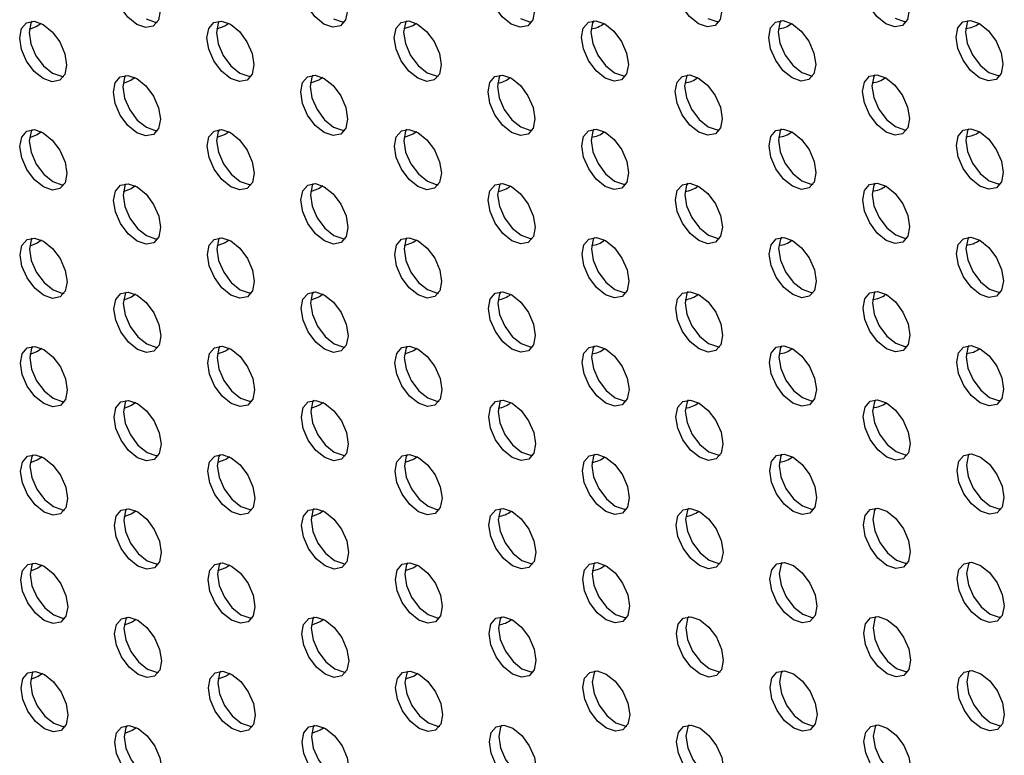
# Model space of a CAD drawing. Units: inches. Extents: x 30.9 to 80.3, y 17.2 to 105.8.
# Drawn here: x 64.4 to 65.8, y 85.3 to 86.4 of the extents above; entities that cross this region are included whole.
import ezdxf

# ---------------------------------------------------------------- set-up
doc = ezdxf.new("R2010")
doc.units = ezdxf.units.IN
doc.header["$MEASUREMENT"] = 0

msp = doc.modelspace()

# ---------------------------------------------------------------- linework, layer by layer
at = {"color": 7, "linetype": 'Continuous', "lineweight": 25, "flags": 128}
for points in [[(64.5468, 86.3767), (64.5335, 86.3874), (64.5222, 86.4026), (64.5146, 86.42), (64.5119, 86.4369), (64.5146, 86.4507), (64.5221, 86.4594), (64.5333, 86.4616), (64.5467, 86.457), (64.56, 86.4463), (64.5713, 86.4311), (64.5788, 86.4137), (64.5815, 86.3968), (64.5789, 86.3829), (64.5714, 86.3742), (64.5601, 86.3721), (64.5468, 86.3767)], [(64.8247, 86.3769), (64.8114, 86.3876), (64.8001, 86.4029), (64.7926, 86.4202), (64.7899, 86.4371), (64.7925, 86.451), (64.8, 86.4597), (64.8113, 86.4619), (64.8246, 86.4573), (64.8379, 86.4465), (64.8492, 86.4313), (64.8568, 86.4139), (64.8594, 86.397), (64.8568, 86.3832), (64.8493, 86.3745), (64.838, 86.3723), (64.8247, 86.3769)], [(65.1026, 86.3772), (65.0893, 86.3879), (65.078, 86.4031), (65.0704, 86.4205), (65.0678, 86.4374), (65.0704, 86.4512), (65.0779, 86.4599), (65.0892, 86.4621), (65.1025, 86.4575), (65.1158, 86.4468), (65.1271, 86.4316), (65.1346, 86.4142), (65.1373, 86.3973), (65.1347, 86.3834), (65.1272, 86.3747), (65.1159, 86.3725), (65.1026, 86.3772)], [(65.3805, 86.3774), (65.3672, 86.3881), (65.3559, 86.4034), (65.3484, 86.4207), (65.3457, 86.4376), (65.3483, 86.4515), (65.3558, 86.4602), (65.3671, 86.4624), (65.3804, 86.4578), (65.3937, 86.447), (65.405, 86.4318), (65.4126, 86.4144), (65.4153, 86.3975), (65.4126, 86.3837), (65.4051, 86.375), (65.3939, 86.3728), (65.3805, 86.3774)], [(65.6585, 86.3776), (65.6451, 86.3884), (65.6338, 86.4036), (65.6263, 86.421), (65.6236, 86.4379), (65.6262, 86.4517), (65.6337, 86.4604), (65.645, 86.4626), (65.6583, 86.458), (65.6716, 86.4473), (65.6829, 86.432), (65.6905, 86.4147), (65.6932, 86.3978), (65.6906, 86.3839), (65.683, 86.3752), (65.6718, 86.373), (65.6585, 86.3776)], [(64.3913, 86.3812), (64.3897, 86.3783), (64.3871, 86.3645), (64.3898, 86.3476), (64.3973, 86.3302), (64.4086, 86.315), (64.4219, 86.3042)], [(64.5607, 86.3847), (64.574, 86.3801), (64.5773, 86.38)], [(64.6859, 86.2964), (64.6726, 86.3072), (64.6613, 86.3224), (64.6538, 86.3398), (64.6511, 86.3567), (64.6537, 86.3705), (64.6612, 86.3792), (64.6725, 86.3814), (64.6858, 86.3768), (64.6991, 86.3661), (64.7104, 86.3508), (64.718, 86.3335), (64.7206, 86.3166), (64.718, 86.3027), (64.7105, 86.294), (64.6992, 86.2918), (64.6859, 86.2964)], [(64.6692, 86.3815), (64.6676, 86.3786), (64.665, 86.3647), (64.6677, 86.3478), (64.6752, 86.3304), (64.6865, 86.3152), (64.6999, 86.3045)], [(64.8387, 86.385), (64.8519, 86.3803), (64.8552, 86.3803)], [(64.9638, 86.2967), (64.9505, 86.3074), (64.9392, 86.3226), (64.9317, 86.34), (64.929, 86.3569), (64.9316, 86.3708), (64.9391, 86.3794), (64.9504, 86.3817), (64.9637, 86.377), (64.977, 86.3663), (64.9883, 86.3511), (64.9959, 86.3337), (64.9985, 86.3168), (64.9959, 86.303), (64.9884, 86.2943), (64.9772, 86.2921), (64.9638, 86.2967)], [(64.9471, 86.3817), (64.9455, 86.3788), (64.9429, 86.365), (64.9456, 86.3481), (64.9532, 86.3307), (64.9645, 86.3155), (64.9778, 86.3047)], [(65.1165, 86.3852), (65.1299, 86.3806), (65.1331, 86.3805)], [(65.2418, 86.2969), (65.2285, 86.3077), (65.2171, 86.3229), (65.2096, 86.3403), (65.2069, 86.3572), (65.2095, 86.371), (65.217, 86.3797), (65.2283, 86.3819), (65.2416, 86.3773), (65.2549, 86.3665), (65.2662, 86.3513), (65.2738, 86.334), (65.2765, 86.317), (65.2738, 86.3032), (65.2663, 86.2945), (65.2551, 86.2923), (65.2418, 86.2969)], [(65.225, 86.382), (65.2234, 86.3791), (65.2208, 86.3652), (65.2235, 86.3483), (65.2311, 86.3309), (65.2424, 86.3157), (65.2557, 86.305)], [(65.3945, 86.3855), (65.4078, 86.3808), (65.411, 86.3808)], [(65.5197, 86.2972), (65.5063, 86.3079), (65.4951, 86.3231), (65.4875, 86.3405), (65.4848, 86.3574), (65.4874, 86.3713), (65.4949, 86.3799), (65.5062, 86.3822), (65.5195, 86.3775), (65.5328, 86.3668), (65.5441, 86.3516), (65.5517, 86.3342), (65.5544, 86.3173), (65.5518, 86.3034), (65.5442, 86.2948), (65.533, 86.2925), (65.5197, 86.2972)], [(65.5029, 86.3822), (65.5013, 86.3793), (65.4987, 86.3655), (65.5014, 86.3486), (65.509, 86.3312), (65.5203, 86.316), (65.5336, 86.3052)], [(65.6724, 86.3857), (65.6857, 86.3811), (65.689, 86.381)], [(65.7976, 86.2974), (65.7843, 86.3082), (65.773, 86.3234), (65.7654, 86.3407), (65.7627, 86.3577), (65.7653, 86.3715), (65.7729, 86.3802), (65.7841, 86.3824), (65.7974, 86.3778), (65.8107, 86.367), (65.8221, 86.3518), (65.8296, 86.3344), (65.8323, 86.3175), (65.8297, 86.3037), (65.8222, 86.295), (65.8109, 86.2928), (65.7976, 86.2974)], [(65.7808, 86.3825), (65.7793, 86.3795), (65.7766, 86.3657), (65.7793, 86.3488), (65.7869, 86.3314), (65.7982, 86.3162), (65.8115, 86.3055)], [(64.408, 86.2962), (64.3947, 86.3069), (64.3834, 86.3221), (64.3758, 86.3395), (64.3732, 86.3564), (64.3758, 86.3703), (64.3833, 86.379), (64.3945, 86.3812), (64.4079, 86.3765), (64.4212, 86.3658), (64.4325, 86.3506), (64.44, 86.3332), (64.4427, 86.3163), (64.4401, 86.3025), (64.4326, 86.2938), (64.4213, 86.2916), (64.408, 86.2962)], [(64.405, 86.378), (64.3987, 86.3737), (64.3874, 86.3693)], [(64.6835, 86.3781), (64.6776, 86.374), (64.6653, 86.3695)], [(64.9619, 86.3781), (64.9564, 86.3744), (64.9432, 86.3698)], [(64.4219, 86.3042), (64.4353, 86.2996), (64.4385, 86.2995)], [(64.5472, 86.216), (64.5338, 86.2267), (64.5225, 86.2419), (64.515, 86.2593), (64.5123, 86.2762), (64.5149, 86.29), (64.5224, 86.2987), (64.5337, 86.3009), (64.547, 86.2963), (64.5603, 86.2856), (64.5716, 86.2704), (64.5792, 86.253), (64.5819, 86.2361), (64.5792, 86.2222), (64.5717, 86.2135), (64.5604, 86.2113), (64.5472, 86.216)], [(64.5304, 86.301), (64.5288, 86.2981), (64.5262, 86.2842), (64.5289, 86.2673), (64.5364, 86.25), (64.5477, 86.2347), (64.5611, 86.224)], [(64.5445, 86.2977), (64.5383, 86.2935), (64.5265, 86.2891)], [(64.6999, 86.3045), (64.7132, 86.2999), (64.7164, 86.2998)], [(64.8251, 86.2162), (64.8117, 86.2269), (64.8004, 86.2422), (64.7929, 86.2595), (64.7902, 86.2764), (64.7928, 86.2903), (64.8003, 86.299), (64.8116, 86.3012), (64.8249, 86.2966), (64.8382, 86.2858), (64.8495, 86.2706), (64.8571, 86.2532), (64.8597, 86.2363), (64.8572, 86.2225), (64.8496, 86.2138), (64.8384, 86.2116), (64.8251, 86.2162)], [(64.8083, 86.3013), (64.8067, 86.2983), (64.8041, 86.2845), (64.8068, 86.2676), (64.8144, 86.2502), (64.8257, 86.235), (64.839, 86.2242)], [(64.8228, 86.2977), (64.8172, 86.2939), (64.8044, 86.2893)], [(64.9778, 86.3047), (64.9911, 86.3001), (64.9944, 86.3)], [(65.103, 86.2165), (65.0897, 86.2272), (65.0784, 86.2424), (65.0708, 86.2598), (65.0681, 86.2767), (65.0707, 86.2905), (65.0782, 86.2992), (65.0895, 86.3014), (65.1028, 86.2968), (65.1161, 86.2861), (65.1274, 86.2709), (65.135, 86.2535), (65.1377, 86.2366), (65.135, 86.2227), (65.1275, 86.214), (65.1163, 86.2118), (65.103, 86.2165)], [(65.0862, 86.3015), (65.0846, 86.2986), (65.082, 86.2847), (65.0847, 86.2678), (65.0923, 86.2504), (65.1036, 86.2352), (65.1169, 86.2245)], [(65.2557, 86.305), (65.269, 86.3004), (65.2722, 86.3003)], [(65.3809, 86.2167), (65.3676, 86.2274), (65.3563, 86.2427), (65.3487, 86.26), (65.346, 86.2769), (65.3486, 86.2908), (65.3561, 86.2995), (65.3674, 86.3017), (65.3807, 86.2971), (65.394, 86.2863), (65.4053, 86.2711), (65.4129, 86.2537), (65.4156, 86.2368), (65.413, 86.223), (65.4055, 86.2143), (65.3942, 86.2121), (65.3809, 86.2167)], [(65.3641, 86.3017), (65.3626, 86.2988), (65.3599, 86.285), (65.3626, 86.2681), (65.3702, 86.2507), (65.3815, 86.2355), (65.3948, 86.2247)], [(65.5336, 86.3052), (65.5469, 86.3006), (65.5502, 86.3005)], [(65.6588, 86.2169), (65.6455, 86.2277), (65.6342, 86.2429), (65.6266, 86.2603), (65.6239, 86.2772), (65.6266, 86.291), (65.6341, 86.2997), (65.6453, 86.3019), (65.6586, 86.2973), (65.6719, 86.2866), (65.6833, 86.2713), (65.6908, 86.254), (65.6935, 86.2371), (65.6909, 86.2232), (65.6834, 86.2145), (65.6721, 86.2123), (65.6588, 86.2169)], [(65.6421, 86.302), (65.6405, 86.2991), (65.6378, 86.2852), (65.6405, 86.2683), (65.6481, 86.2509), (65.6594, 86.2357), (65.6727, 86.225)], [(65.8115, 86.3055), (65.8248, 86.3009), (65.8281, 86.3008)], [(64.4084, 86.1355), (64.395, 86.1462), (64.3837, 86.1614), (64.3762, 86.1788), (64.3735, 86.1957), (64.3761, 86.2096), (64.3836, 86.2183), (64.3949, 86.2205), (64.4082, 86.2158), (64.4215, 86.2051), (64.4328, 86.1899), (64.4404, 86.1725), (64.4431, 86.1556), (64.4404, 86.1418), (64.4329, 86.1331), (64.4217, 86.1309), (64.4084, 86.1355)], [(64.3916, 86.2205), (64.39, 86.2176), (64.3874, 86.2038), (64.3901, 86.1869), (64.3977, 86.1695), (64.409, 86.1543), (64.4223, 86.1435)], [(64.5611, 86.224), (64.5744, 86.2194), (64.5776, 86.2193)], [(64.6863, 86.1357), (64.673, 86.1465), (64.6617, 86.1617), (64.6541, 86.1791), (64.6514, 86.196), (64.654, 86.2098), (64.6615, 86.2185), (64.6728, 86.2207), (64.6861, 86.2161), (64.6994, 86.2054), (64.7107, 86.1901), (64.7183, 86.1727), (64.721, 86.1559), (64.7184, 86.142), (64.7109, 86.1333), (64.6996, 86.1311), (64.6863, 86.1357)], [(64.6695, 86.2208), (64.6679, 86.2179), (64.6653, 86.204), (64.668, 86.1871), (64.6756, 86.1697), (64.6869, 86.1545), (64.7002, 86.1438)], [(64.839, 86.2242), (64.8523, 86.2196), (64.8556, 86.2195)], [(64.9642, 86.136), (64.9509, 86.1467), (64.9396, 86.1619), (64.932, 86.1793), (64.9293, 86.1962), (64.9319, 86.21), (64.9395, 86.2187), (64.9507, 86.2209), (64.964, 86.2163), (64.9773, 86.2056), (64.9886, 86.1904), (64.9962, 86.173), (64.9989, 86.1561), (64.9963, 86.1422), (64.9887, 86.1336), (64.9775, 86.1314), (64.9642, 86.136)], [(64.9474, 86.221), (64.9459, 86.2181), (64.9432, 86.2043), (64.9459, 86.1873), (64.9535, 86.17), (64.9648, 86.1548), (64.9781, 86.144)], [(65.1169, 86.2245), (65.1302, 86.2199), (65.1335, 86.2198)], [(65.2421, 86.1362), (65.2288, 86.1469), (65.2175, 86.1622), (65.2099, 86.1796), (65.2072, 86.1964), (65.2098, 86.2103), (65.2173, 86.219), (65.2286, 86.2212), (65.2419, 86.2166), (65.2552, 86.2058), (65.2665, 86.1906), (65.2741, 86.1732), (65.2768, 86.1563), (65.2742, 86.1425), (65.2667, 86.1338), (65.2554, 86.1316), (65.2421, 86.1362)], [(65.2253, 86.2213), (65.2238, 86.2184), (65.2212, 86.2045), (65.2238, 86.1876), (65.2314, 86.1702), (65.2427, 86.155), (65.256, 86.1443)], [(65.3948, 86.2247), (65.4081, 86.2201), (65.4114, 86.22)], [(65.52, 86.1365), (65.5067, 86.1472), (65.4954, 86.1624), (65.4878, 86.1798), (65.4851, 86.1967), (65.4878, 86.2105), (65.4953, 86.2192), (65.5065, 86.2214), (65.5198, 86.2168), (65.5332, 86.2061), (65.5445, 86.1909), (65.552, 86.1735), (65.5547, 86.1566), (65.5521, 86.1427), (65.5446, 86.134), (65.5333, 86.1318), (65.52, 86.1365)], [(65.5033, 86.2215), (65.5017, 86.2186), (65.4991, 86.2048), (65.5017, 86.1878), (65.5093, 86.1705), (65.5206, 86.1553), (65.5339, 86.1445)], [(65.6727, 86.225), (65.686, 86.2204), (65.6893, 86.2203)], [(65.7979, 86.1367), (65.7846, 86.1474), (65.7733, 86.1627), (65.7657, 86.18), (65.7631, 86.1969), (65.7657, 86.2108), (65.7732, 86.2195), (65.7844, 86.2217), (65.7978, 86.2171), (65.8111, 86.2063), (65.8224, 86.1911), (65.8299, 86.1737), (65.8326, 86.1568), (65.83, 86.143), (65.8225, 86.1343), (65.8112, 86.1321), (65.7979, 86.1367)], [(65.7812, 86.2218), (65.7796, 86.2188), (65.777, 86.205), (65.7797, 86.1881), (65.7872, 86.1707), (65.7985, 86.1555), (65.8118, 86.1448)], [(64.4054, 86.2173), (64.399, 86.2129), (64.3877, 86.2086)], [(64.6839, 86.2174), (64.6779, 86.2133), (64.6656, 86.2088)], [(64.9623, 86.2174), (64.9567, 86.2137), (64.9436, 86.2091)], [(64.4223, 86.1435), (64.4356, 86.1389), (64.4389, 86.1388)], [(64.5475, 86.0552), (64.5342, 86.066), (64.5229, 86.0812), (64.5153, 86.0986), (64.5126, 86.1155), (64.5152, 86.1293), (64.5227, 86.138), (64.534, 86.1402), (64.5473, 86.1356), (64.5606, 86.1249), (64.5719, 86.1096), (64.5795, 86.0923), (64.5822, 86.0754), (64.5796, 86.0615), (64.5721, 86.0528), (64.5608, 86.0506), (64.5475, 86.0552)], [(64.5307, 86.1403), (64.5292, 86.1374), (64.5265, 86.1235), (64.5292, 86.1066), (64.5368, 86.0892), (64.5481, 86.074), (64.5614, 86.0633)], [(64.5448, 86.137), (64.5386, 86.1328), (64.5268, 86.1283)], [(64.7002, 86.1438), (64.7135, 86.1392), (64.7168, 86.1391)], [(64.8254, 86.0555), (64.8121, 86.0662), (64.8008, 86.0814), (64.7932, 86.0988), (64.7905, 86.1157), (64.7932, 86.1296), (64.8007, 86.1383), (64.8119, 86.1405), (64.8252, 86.1358), (64.8385, 86.1251), (64.8498, 86.1099), (64.8574, 86.0925), (64.8601, 86.0756), (64.8575, 86.0618), (64.85, 86.0531), (64.8387, 86.0509), (64.8254, 86.0555)], [(64.8086, 86.1406), (64.8071, 86.1376), (64.8045, 86.1238), (64.8071, 86.1069), (64.8147, 86.0895), (64.826, 86.0743), (64.8393, 86.0635)], [(64.8232, 86.137), (64.8175, 86.1332), (64.8047, 86.1285)], [(64.9781, 86.144), (64.9914, 86.1394), (64.9947, 86.1393)], [(65.1033, 86.0557), (65.09, 86.0665), (65.0787, 86.0817), (65.0711, 86.0991), (65.0685, 86.116), (65.071, 86.1298), (65.0786, 86.1385), (65.0898, 86.1407), (65.1031, 86.1361), (65.1165, 86.1254), (65.1278, 86.1101), (65.1353, 86.0928), (65.138, 86.0759), (65.1354, 86.062), (65.1279, 86.0533), (65.1166, 86.0511), (65.1033, 86.0557)], [(65.0865, 86.1408), (65.085, 86.1379), (65.0824, 86.124), (65.085, 86.1071), (65.0926, 86.0897), (65.1039, 86.0745), (65.1172, 86.0638)], [(65.256, 86.1443), (65.2693, 86.1396), (65.2726, 86.1396)], [(65.3812, 86.056), (65.3679, 86.0667), (65.3566, 86.0819), (65.349, 86.0993), (65.3463, 86.1162), (65.349, 86.1301), (65.3565, 86.1388), (65.3678, 86.141), (65.381, 86.1363), (65.3944, 86.1256), (65.4057, 86.1104), (65.4132, 86.093), (65.4159, 86.0761), (65.4133, 86.0623), (65.4058, 86.0536), (65.3945, 86.0514), (65.3812, 86.056)], [(65.3645, 86.141), (65.3629, 86.1381), (65.3603, 86.1243), (65.3629, 86.1074), (65.3705, 86.09), (65.3818, 86.0748), (65.3951, 86.064)], [(65.5339, 86.1445), (65.5472, 86.1399), (65.5505, 86.1398)], [(65.6591, 86.0562), (65.6458, 86.067), (65.6345, 86.0822), (65.6269, 86.0996), (65.6243, 86.1165), (65.6269, 86.1303), (65.6344, 86.139), (65.6457, 86.1412), (65.659, 86.1366), (65.6723, 86.1259), (65.6836, 86.1106), (65.6912, 86.0933), (65.6938, 86.0763), (65.6912, 86.0625), (65.6837, 86.0538), (65.6724, 86.0516), (65.6591, 86.0562)], [(65.6424, 86.1413), (65.6408, 86.1384), (65.6382, 86.1245), (65.6409, 86.1076), (65.6484, 86.0902), (65.6597, 86.075), (65.6731, 86.0643)], [(65.8118, 86.1448), (65.8251, 86.1401), (65.8284, 86.1401)], [(64.4087, 85.9748), (64.3954, 85.9855), (64.3841, 86.0007), (64.3765, 86.0181), (64.3738, 86.035), (64.3764, 86.0489), (64.384, 86.0575), (64.3952, 86.0597), (64.4085, 86.0551), (64.4219, 86.0444), (64.4331, 86.0292), (64.4407, 86.0118), (64.4434, 85.9949), (64.4408, 85.981), (64.4333, 85.9724), (64.422, 85.9701), (64.4087, 85.9748)], [(64.3919, 86.0598), (64.3904, 86.0569), (64.3877, 86.0431), (64.3904, 86.0262), (64.398, 86.0088), (64.4093, 85.9936), (64.4226, 85.9828)], [(64.5614, 86.0633), (64.5747, 86.0587), (64.578, 86.0586)], [(64.6866, 85.975), (64.6733, 85.9858), (64.662, 86.001), (64.6544, 86.0183), (64.6517, 86.0353), (64.6544, 86.0491), (64.6619, 86.0578), (64.6731, 86.06), (64.6864, 86.0554), (64.6997, 86.0446), (64.7111, 86.0294), (64.7186, 86.012), (64.7213, 85.9951), (64.7187, 85.9813), (64.7112, 85.9726), (64.6999, 85.9704), (64.6866, 85.975)], [(64.6699, 86.0601), (64.6683, 86.0571), (64.6657, 86.0433), (64.6683, 86.0264), (64.6759, 86.009), (64.6872, 85.9938), (64.7005, 85.9831)], [(64.8393, 86.0635), (64.8526, 86.0589), (64.8559, 86.0588)], [(64.9645, 85.9753), (64.9512, 85.986), (64.9399, 86.0012), (64.9323, 86.0186), (64.9297, 86.0355), (64.9323, 86.0493), (64.9398, 86.058), (64.951, 86.0602), (64.9643, 86.0556), (64.9777, 86.0449), (64.989, 86.0297), (64.9965, 86.0123), (64.9992, 85.9954), (64.9966, 85.9815), (64.9891, 85.9729), (64.9778, 85.9706), (64.9645, 85.9753)], [(64.9478, 86.0603), (64.9462, 86.0574), (64.9436, 86.0435), (64.9463, 86.0266), (64.9538, 86.0093), (64.9651, 85.994), (64.9784, 85.9833)], [(65.1172, 86.0638), (65.1305, 86.0592), (65.1338, 86.0591)], [(65.2424, 85.9755), (65.2291, 85.9862), (65.2178, 86.0015), (65.2102, 86.0188), (65.2076, 86.0357), (65.2102, 86.0496), (65.2177, 86.0583), (65.229, 86.0605), (65.2423, 86.0559), (65.2556, 86.0451), (65.2669, 86.0299), (65.2744, 86.0125), (65.2771, 85.9956), (65.2745, 85.9818), (65.267, 85.9731), (65.2557, 85.9709), (65.2424, 85.9755)], [(65.2257, 86.0606), (65.2241, 86.0576), (65.2215, 86.0438), (65.2242, 86.0269), (65.2317, 86.0095), (65.243, 85.9943), (65.2563, 85.9836)], [(65.3951, 86.064), (65.4084, 86.0594), (65.4117, 86.0593)], [(65.5203, 85.9758), (65.507, 85.9865), (65.4957, 86.0017), (65.4882, 86.0191), (65.4855, 86.036), (65.4881, 86.0498), (65.4956, 86.0585), (65.5069, 86.0607), (65.5202, 86.0561), (65.5335, 86.0454), (65.5448, 86.0302), (65.5524, 86.0128), (65.555, 85.9959), (65.5524, 85.982), (65.5449, 85.9733), (65.5337, 85.9711), (65.5203, 85.9758)], [(65.5036, 86.0608), (65.502, 86.0579), (65.4994, 86.044), (65.5021, 86.0271), (65.5096, 86.0098), (65.5209, 85.9945), (65.5343, 85.9838)], [(65.6731, 86.0643), (65.6863, 86.0597), (65.6896, 86.0596)], [(65.7983, 85.976), (65.7849, 85.9867), (65.7736, 86.002), (65.7661, 86.0193), (65.7634, 86.0362), (65.766, 86.0501), (65.7735, 86.0588), (65.7848, 86.061), (65.7981, 86.0564), (65.8114, 86.0456), (65.8227, 86.0304), (65.8303, 86.013), (65.8329, 85.9961), (65.8303, 85.9823), (65.8228, 85.9736), (65.8115, 85.9714), (65.7983, 85.976)], [(65.7815, 86.061), (65.7799, 86.0581), (65.7773, 86.0443), (65.78, 86.0274), (65.7876, 86.01), (65.7989, 85.9948), (65.8122, 85.984)], [(64.4057, 86.0566), (64.3993, 86.0522), (64.3881, 86.0479)], [(64.6842, 86.0567), (64.6783, 86.0526), (64.6659, 86.0481)], [(64.9626, 86.0567), (64.9571, 86.053), (64.9439, 86.0484)], [(64.4226, 85.9828), (64.4359, 85.9782), (64.4392, 85.9781)], [(64.5478, 85.8945), (64.5345, 85.9053), (64.5232, 85.9205), (64.5156, 85.9379), (64.5129, 85.9548), (64.5156, 85.9686), (64.5231, 85.9773), (64.5343, 85.9795), (64.5477, 85.9749), (64.561, 85.9642), (64.5723, 85.9489), (64.5798, 85.9316), (64.5825, 85.9147), (64.5799, 85.9008), (64.5724, 85.8921), (64.5611, 85.8899), (64.5478, 85.8945)], [(64.5311, 85.9796), (64.5295, 85.9767), (64.5269, 85.9628), (64.5296, 85.9459), (64.5371, 85.9285), (64.5484, 85.9133), (64.5617, 85.9026)], [(64.5451, 85.9763), (64.539, 85.9721), (64.5272, 85.9676)], [(64.7005, 85.9831), (64.7138, 85.9785), (64.7171, 85.9784)], [(64.8257, 85.8948), (64.8124, 85.9055), (64.8011, 85.9207), (64.7936, 85.9381), (64.7909, 85.955), (64.7935, 85.9689), (64.801, 85.9776), (64.8123, 85.9798), (64.8256, 85.9751), (64.8389, 85.9644), (64.8502, 85.9492), (64.8578, 85.9318), (64.8604, 85.9149), (64.8578, 85.9011), (64.8503, 85.8924), (64.839, 85.8902), (64.8257, 85.8948)], [(64.809, 85.9798), (64.8074, 85.9769), (64.8048, 85.9631), (64.8075, 85.9462), (64.815, 85.9288), (64.8263, 85.9136), (64.8397, 85.9028)], [(64.8235, 85.9763), (64.8179, 85.9725), (64.805, 85.9678)], [(64.9784, 85.9833), (64.9917, 85.9787), (64.995, 85.9786)], [(65.1036, 85.895), (65.0903, 85.9058), (65.079, 85.921), (65.0714, 85.9384), (65.0688, 85.9553), (65.0714, 85.9691), (65.0789, 85.9778), (65.0902, 85.98), (65.1035, 85.9754), (65.1168, 85.9647), (65.1281, 85.9494), (65.1356, 85.9321), (65.1383, 85.9152), (65.1357, 85.9013), (65.1282, 85.8926), (65.1169, 85.8904), (65.1036, 85.895)], [(65.0869, 85.9801), (65.0853, 85.9772), (65.0827, 85.9633), (65.0854, 85.9464), (65.093, 85.929), (65.1042, 85.9138), (65.1175, 85.9031)], [(65.2563, 85.9836), (65.2697, 85.9789), (65.2729, 85.9789)], [(65.3815, 85.8953), (65.3682, 85.906), (65.3569, 85.9212), (65.3494, 85.9386), (65.3467, 85.9555), (65.3493, 85.9694), (65.3568, 85.9781), (65.3681, 85.9802), (65.3814, 85.9756), (65.3947, 85.9649), (65.406, 85.9497), (65.4136, 85.9323), (65.4163, 85.9154), (65.4136, 85.9015), (65.4061, 85.8929), (65.3949, 85.8907), (65.3815, 85.8953)], [(65.3648, 85.9803), (65.3632, 85.9774), (65.3606, 85.9636), (65.3633, 85.9467), (65.3708, 85.9293), (65.3822, 85.9141), (65.3955, 85.9033)], [(65.5343, 85.9838), (65.5476, 85.9792), (65.5508, 85.9791)], [(65.6595, 85.8955), (65.6461, 85.9063), (65.6348, 85.9215), (65.6273, 85.9389), (65.6246, 85.9558), (65.6272, 85.9696), (65.6347, 85.9783), (65.646, 85.9805), (65.6593, 85.9759), (65.6726, 85.9652), (65.6839, 85.9499), (65.6915, 85.9325), (65.6942, 85.9156), (65.6916, 85.9018), (65.684, 85.8931), (65.6728, 85.8909), (65.6595, 85.8955)], [(65.6427, 85.9806), (65.6411, 85.9777), (65.6385, 85.9638), (65.6412, 85.9469), (65.6488, 85.9295), (65.6601, 85.9143), (65.6734, 85.9036)], [(65.8122, 85.984), (65.8255, 85.9794), (65.8288, 85.9793)], [(64.409, 85.8141), (64.3957, 85.8248), (64.3844, 85.84), (64.3768, 85.8574), (64.3742, 85.8743), (64.3768, 85.8881), (64.3843, 85.8968), (64.3955, 85.899), (64.4089, 85.8944), (64.4222, 85.8837), (64.4335, 85.8685), (64.441, 85.8511), (64.4437, 85.8342), (64.4411, 85.8203), (64.4336, 85.8116), (64.4223, 85.8094), (64.409, 85.8141)], [(64.3923, 85.8991), (64.3907, 85.8962), (64.3881, 85.8824), (64.3908, 85.8654), (64.3983, 85.8481), (64.4096, 85.8329), (64.4229, 85.8221)], [(64.5617, 85.9026), (64.575, 85.898), (64.5783, 85.8979)], [(64.6869, 85.8143), (64.6736, 85.825), (64.6623, 85.8403), (64.6548, 85.8576), (64.6521, 85.8745), (64.6547, 85.8884), (64.6622, 85.8971), (64.6735, 85.8993), (64.6868, 85.8947), (64.7001, 85.8839), (64.7114, 85.8687), (64.719, 85.8513), (64.7216, 85.8344), (64.719, 85.8206), (64.7115, 85.8119), (64.7002, 85.8097), (64.6869, 85.8143)], [(64.6702, 85.8994), (64.6686, 85.8964), (64.666, 85.8826), (64.6687, 85.8657), (64.6762, 85.8483), (64.6875, 85.8331), (64.7009, 85.8224)], [(64.8397, 85.9028), (64.8529, 85.8982), (64.8562, 85.8981)], [(64.9648, 85.8146), (64.9515, 85.8253), (64.9402, 85.8405), (64.9327, 85.8579), (64.93, 85.8748), (64.9326, 85.8886), (64.9401, 85.8973), (64.9514, 85.8995), (64.9647, 85.8949), (64.978, 85.8842), (64.9893, 85.869), (64.9969, 85.8516), (64.9995, 85.8347), (64.9969, 85.8208), (64.9894, 85.8121), (64.9782, 85.8099), (64.9648, 85.8146)], [(64.9481, 85.8996), (64.9465, 85.8967), (64.9439, 85.8828), (64.9466, 85.8659), (64.9542, 85.8485), (64.9655, 85.8333), (64.9788, 85.8226)], [(65.1175, 85.9031), (65.1309, 85.8985), (65.1341, 85.8984)], [(65.2428, 85.8148), (65.2295, 85.8255), (65.2181, 85.8408), (65.2106, 85.8581), (65.2079, 85.875), (65.2105, 85.8889), (65.218, 85.8976), (65.2293, 85.8998), (65.2426, 85.8952), (65.2559, 85.8844), (65.2672, 85.8692), (65.2748, 85.8518), (65.2775, 85.8349), (65.2748, 85.8211), (65.2673, 85.8124), (65.2561, 85.8102), (65.2428, 85.8148)], [(65.226, 85.8999), (65.2244, 85.8969), (65.2218, 85.8831), (65.2245, 85.8662), (65.2321, 85.8488), (65.2434, 85.8336), (65.2567, 85.8229)], [(65.3955, 85.9033), (65.4088, 85.8987), (65.412, 85.8986)], [(65.5207, 85.815), (65.5073, 85.8258), (65.4961, 85.841), (65.4885, 85.8584), (65.4858, 85.8753), (65.4884, 85.8891), (65.4959, 85.8978), (65.5072, 85.9), (65.5205, 85.8954), (65.5338, 85.8847), (65.5451, 85.8694), (65.5527, 85.8521), (65.5554, 85.8352), (65.5528, 85.8213), (65.5452, 85.8126), (65.534, 85.8104), (65.5207, 85.815)], [(65.5039, 85.9001), (65.5023, 85.8972), (65.4997, 85.8833), (65.5024, 85.8664), (65.51, 85.849), (65.5213, 85.8338), (65.5346, 85.8231)], [(65.6734, 85.9036), (65.6867, 85.899), (65.69, 85.8989)], [(65.7986, 85.8153), (65.7853, 85.826), (65.774, 85.8412), (65.7664, 85.8586), (65.7637, 85.8755), (65.7663, 85.8894), (65.7739, 85.8981), (65.7851, 85.9003), (65.7984, 85.8956), (65.8117, 85.8849), (65.823, 85.8697), (65.8306, 85.8523), (65.8333, 85.8354), (65.8307, 85.8216), (65.8232, 85.8129), (65.8119, 85.8107), (65.7986, 85.8153)], [(65.7818, 85.9003), (65.7803, 85.8974), (65.7776, 85.8836), (65.7803, 85.8667), (65.7879, 85.8493), (65.7992, 85.8341), (65.8125, 85.8233)], [(64.406, 85.8959), (64.3997, 85.8915), (64.3884, 85.8872)], [(64.6845, 85.8959), (64.6786, 85.8919), (64.6663, 85.8874)], [(64.9629, 85.8959), (64.9574, 85.8923), (64.9442, 85.8877)], [(64.4229, 85.8221), (64.4363, 85.8175), (64.4395, 85.8174)], [(64.5482, 85.7338), (64.5348, 85.7446), (64.5235, 85.7598), (64.516, 85.7772), (64.5133, 85.7941), (64.5159, 85.8079), (64.5234, 85.8166), (64.5347, 85.8188), (64.548, 85.8142), (64.5613, 85.8035), (64.5726, 85.7882), (64.5802, 85.7708), (64.5829, 85.7539), (64.5802, 85.7401), (64.5727, 85.7314), (64.5614, 85.7292), (64.5482, 85.7338)], [(64.5314, 85.8189), (64.5298, 85.816), (64.5272, 85.8021), (64.5299, 85.7852), (64.5374, 85.7678), (64.5487, 85.7526), (64.5621, 85.7419)], [(64.5454, 85.8156), (64.5393, 85.8114), (64.5275, 85.8069)], [(64.7009, 85.8224), (64.7142, 85.8177), (64.7174, 85.8177)], [(64.8261, 85.7341), (64.8127, 85.7448), (64.8014, 85.76), (64.7939, 85.7774), (64.7912, 85.7943), (64.7938, 85.8082), (64.8013, 85.8168), (64.8126, 85.819), (64.8259, 85.8144), (64.8392, 85.8037), (64.8505, 85.7885), (64.8581, 85.7711), (64.8607, 85.7542), (64.8582, 85.7403), (64.8506, 85.7317), (64.8394, 85.7295), (64.8261, 85.7341)], [(64.8093, 85.8191), (64.8077, 85.8162), (64.8051, 85.8024), (64.8078, 85.7855), (64.8154, 85.7681), (64.8267, 85.7529), (64.84, 85.7421)], [(64.8238, 85.8156), (64.8182, 85.8118), (64.8053, 85.8071)], [(64.9788, 85.8226), (64.9921, 85.818), (64.9954, 85.8179)], [(65.104, 85.7343), (65.0907, 85.7451), (65.0794, 85.7603), (65.0718, 85.7777), (65.0691, 85.7946), (65.0717, 85.8084), (65.0792, 85.8171), (65.0905, 85.8193), (65.1038, 85.8147), (65.1171, 85.8039), (65.1284, 85.7887), (65.136, 85.7713), (65.1387, 85.7544), (65.136, 85.7406), (65.1285, 85.7319), (65.1173, 85.7297), (65.104, 85.7343)], [(65.0872, 85.8194), (65.0856, 85.8165), (65.083, 85.8026), (65.0857, 85.7857), (65.0933, 85.7683), (65.1046, 85.7531), (65.1179, 85.7424)], [(65.2567, 85.8229), (65.27, 85.8182), (65.2732, 85.8182)], [(65.3819, 85.7346), (65.3686, 85.7453), (65.3573, 85.7605), (65.3497, 85.7779), (65.347, 85.7948), (65.3496, 85.8087), (65.3571, 85.8173), (65.3684, 85.8195), (65.3817, 85.8149), (65.395, 85.8042), (65.4063, 85.789), (65.4139, 85.7716), (65.4166, 85.7547), (65.414, 85.7408), (65.4065, 85.7322), (65.3952, 85.7299), (65.3819, 85.7346)], [(65.3651, 85.8196), (65.3636, 85.8167), (65.3609, 85.8029), (65.3636, 85.786), (65.3712, 85.7686), (65.3825, 85.7533), (65.3958, 85.7426)], [(65.5346, 85.8231), (65.5479, 85.8185), (65.5512, 85.8184)], [(65.6598, 85.7348), (65.6465, 85.7456), (65.6352, 85.7608), (65.6276, 85.7781), (65.6249, 85.7951), (65.6276, 85.8089), (65.6351, 85.8176), (65.6463, 85.8198), (65.6596, 85.8152), (65.6729, 85.8044), (65.6843, 85.7892), (65.6918, 85.7718), (65.6945, 85.7549), (65.6919, 85.7411), (65.6844, 85.7324), (65.6731, 85.7302), (65.6598, 85.7348)], [(65.6431, 85.8199), (65.6415, 85.8169), (65.6388, 85.8031), (65.6415, 85.7862), (65.6491, 85.7688), (65.6604, 85.7536), (65.6737, 85.7429)], [(65.8125, 85.8233), (65.8258, 85.8187), (65.8291, 85.8186)], [(64.4094, 85.6534), (64.396, 85.6641), (64.3847, 85.6793), (64.3772, 85.6967), (64.3745, 85.7136), (64.3771, 85.7274), (64.3846, 85.7361), (64.3959, 85.7383), (64.4092, 85.7337), (64.4225, 85.723), (64.4338, 85.7078), (64.4414, 85.6904), (64.4441, 85.6735), (64.4414, 85.6596), (64.4339, 85.6509), (64.4227, 85.6487), (64.4094, 85.6534)], [(64.3926, 85.7384), (64.391, 85.7355), (64.3884, 85.7216), (64.3911, 85.7047), (64.3987, 85.6874), (64.41, 85.6721), (64.4233, 85.6614)], [(64.5621, 85.7419), (64.5754, 85.7373), (64.5786, 85.7372)], [(64.6873, 85.6536), (64.674, 85.6643), (64.6627, 85.6795), (64.6551, 85.6969), (64.6524, 85.7138), (64.655, 85.7277), (64.6625, 85.7364), (64.6738, 85.7386), (64.6871, 85.7339), (64.7004, 85.7232), (64.7117, 85.708), (64.7193, 85.6906), (64.722, 85.6737), (64.7194, 85.6599), (64.7119, 85.6512), (64.7006, 85.649), (64.6873, 85.6536)], [(64.6705, 85.7386), (64.6689, 85.7357), (64.6663, 85.7219), (64.669, 85.705), (64.6766, 85.6876), (64.6879, 85.6724), (64.7012, 85.6616)], [(64.84, 85.7421), (64.8533, 85.7375), (64.8566, 85.7374)], [(64.9652, 85.6539), (64.9519, 85.6646), (64.9406, 85.6798), (64.933, 85.6972), (64.9303, 85.7141), (64.9329, 85.7279), (64.9405, 85.7366), (64.9517, 85.7388), (64.965, 85.7342), (64.9783, 85.7235), (64.9896, 85.7083), (64.9972, 85.6909), (64.9999, 85.674), (64.9973, 85.6601), (64.9897, 85.6514), (64.9785, 85.6492), (64.9652, 85.6539)], [(64.9484, 85.7389), (64.9469, 85.736), (64.9442, 85.7221), (64.9469, 85.7052), (64.9545, 85.6878), (64.9658, 85.6726), (64.9791, 85.6619)], [(65.1179, 85.7424), (65.1312, 85.7378), (65.1345, 85.7377)], [(65.2431, 85.6541), (65.2298, 85.6648), (65.2185, 85.68), (65.2109, 85.6974), (65.2082, 85.7143), (65.2108, 85.7282), (65.2183, 85.7369), (65.2296, 85.7391), (65.2429, 85.7344), (65.2562, 85.7237), (65.2675, 85.7085), (65.2751, 85.6911), (65.2778, 85.6742), (65.2752, 85.6604), (65.2677, 85.6517), (65.2564, 85.6495), (65.2431, 85.6541)], [(65.2263, 85.7391), (65.2248, 85.7362), (65.2222, 85.7224), (65.2248, 85.7055), (65.2324, 85.6881), (65.2437, 85.6729), (65.257, 85.6621)], [(65.3958, 85.7426), (65.4091, 85.738), (65.4124, 85.7379)], [(65.521, 85.6543), (65.5077, 85.6651), (65.4964, 85.6803), (65.4888, 85.6977), (65.4861, 85.7146), (65.4888, 85.7284), (65.4963, 85.7371), (65.5075, 85.7393), (65.5208, 85.7347), (65.5342, 85.724), (65.5455, 85.7087), (65.553, 85.6914), (65.5557, 85.6745), (65.5531, 85.6606), (65.5456, 85.6519), (65.5343, 85.6497), (65.521, 85.6543)], [(65.5043, 85.7394), (65.5027, 85.7365), (65.5001, 85.7226), (65.5027, 85.7057), (65.5103, 85.6883), (65.5216, 85.6731), (65.5349, 85.6624)], [(65.6737, 85.7429), (65.687, 85.7383), (65.6903, 85.7382)], [(65.7989, 85.6546), (65.7856, 85.6653), (65.7743, 85.6805), (65.7667, 85.6979), (65.7641, 85.7148), (65.7667, 85.7287), (65.7742, 85.7374), (65.7854, 85.7396), (65.7988, 85.7349), (65.8121, 85.7242), (65.8234, 85.709), (65.8309, 85.6916), (65.8336, 85.6747), (65.831, 85.6608), (65.8235, 85.6522), (65.8122, 85.65), (65.7989, 85.6546)], [(65.7822, 85.7396), (65.7806, 85.7367), (65.778, 85.7229), (65.7807, 85.706), (65.7882, 85.6886), (65.7995, 85.6734), (65.8128, 85.6626)], [(64.4064, 85.7352), (64.4, 85.7308), (64.3887, 85.7265)], [(64.6849, 85.7352), (64.6789, 85.7312), (64.6666, 85.7267)], [(64.9633, 85.7352), (64.9577, 85.7315), (64.9446, 85.7269)], [(64.4233, 85.6614), (64.4366, 85.6568), (64.4399, 85.6567)], [(64.5485, 85.5731), (64.5352, 85.5839), (64.5239, 85.5991), (64.5163, 85.6165), (64.5136, 85.6334), (64.5162, 85.6472), (64.5237, 85.6559), (64.535, 85.6581), (64.5483, 85.6535), (64.5616, 85.6427), (64.5729, 85.6275), (64.5805, 85.6101), (64.5832, 85.5932), (64.5806, 85.5794), (64.5731, 85.5707), (64.5618, 85.5685), (64.5485, 85.5731)], [(64.5317, 85.6582), (64.5302, 85.6553), (64.5275, 85.6414), (64.5302, 85.6245), (64.5378, 85.6071), (64.5491, 85.5919), (64.5624, 85.5812)], [(64.5458, 85.6549), (64.5396, 85.6507), (64.5278, 85.6462)], [(64.7012, 85.6616), (64.7145, 85.657), (64.7178, 85.6569)], [(64.8264, 85.5734), (64.8131, 85.5841), (64.8018, 85.5993), (64.7942, 85.6167), (64.7915, 85.6336), (64.7942, 85.6474), (64.8017, 85.6561), (64.8129, 85.6583), (64.8262, 85.6537), (64.8395, 85.643), (64.8508, 85.6278), (64.8584, 85.6104), (64.8611, 85.5935), (64.8585, 85.5796), (64.851, 85.571), (64.8397, 85.5688), (64.8264, 85.5734)], [(64.8096, 85.6584), (64.8081, 85.6555), (64.8055, 85.6417), (64.8081, 85.6247), (64.8157, 85.6074), (64.827, 85.5922), (64.8403, 85.5814)], [(64.8242, 85.6549), (64.8185, 85.6511), (64.8057, 85.6464)], [(64.9791, 85.6619), (64.9924, 85.6573), (64.9957, 85.6572)], [(65.1043, 85.5736), (65.091, 85.5843), (65.0797, 85.5996), (65.0721, 85.617), (65.0695, 85.6338), (65.072, 85.6477), (65.0796, 85.6564), (65.0908, 85.6586), (65.1041, 85.654), (65.1175, 85.6432), (65.1288, 85.628), (65.1363, 85.6106), (65.139, 85.5937), (65.1364, 85.5799), (65.1289, 85.5712), (65.1176, 85.569), (65.1043, 85.5736)], [(65.0875, 85.6587), (65.086, 85.6558), (65.0834, 85.6419), (65.086, 85.625), (65.0936, 85.6076), (65.1049, 85.5924), (65.1182, 85.5817)], [(65.257, 85.6621), (65.2703, 85.6575), (65.2736, 85.6574)], [(65.3822, 85.5739), (65.3689, 85.5846), (65.3576, 85.5998), (65.35, 85.6172), (65.3473, 85.6341), (65.35, 85.6479), (65.3575, 85.6566), (65.3688, 85.6588), (65.382, 85.6542), (65.3954, 85.6435), (65.4067, 85.6283), (65.4142, 85.6109), (65.4169, 85.594), (65.4143, 85.5801), (65.4068, 85.5714), (65.3955, 85.5692), (65.3822, 85.5739)], [(65.3655, 85.6589), (65.3639, 85.656), (65.3613, 85.6421), (65.3639, 85.6252), (65.3715, 85.6079), (65.3828, 85.5926), (65.3961, 85.5819)], [(65.5349, 85.6624), (65.5482, 85.6578), (65.5515, 85.6577)], [(65.6601, 85.5741), (65.6468, 85.5848), (65.6355, 85.6001), (65.6279, 85.6174), (65.6253, 85.6343), (65.6279, 85.6482), (65.6354, 85.6569), (65.6467, 85.6591), (65.66, 85.6545), (65.6733, 85.6437), (65.6846, 85.6285), (65.6922, 85.6111), (65.6948, 85.5942), (65.6922, 85.5804), (65.6847, 85.5717), (65.6734, 85.5695), (65.6601, 85.5741)], [(65.6434, 85.6592), (65.6418, 85.6562), (65.6392, 85.6424), (65.6419, 85.6255), (65.6494, 85.6081), (65.6607, 85.5929), (65.6741, 85.5822)], [(65.8128, 85.6626), (65.8261, 85.658), (65.8294, 85.6579)], [(64.4097, 85.4926), (64.3964, 85.5034), (64.3851, 85.5186), (64.3775, 85.536), (64.3748, 85.5529), (64.3774, 85.5667), (64.385, 85.5754), (64.3962, 85.5776), (64.4095, 85.573), (64.4229, 85.5623), (64.4341, 85.547), (64.4417, 85.5297), (64.4444, 85.5128), (64.4418, 85.4989), (64.4343, 85.4902), (64.423, 85.488), (64.4097, 85.4926)], [(64.3929, 85.5777), (64.3914, 85.5748), (64.3887, 85.5609), (64.3914, 85.544), (64.399, 85.5266), (64.4103, 85.5114), (64.4236, 85.5007)], [(64.5624, 85.5812), (64.5757, 85.5766), (64.579, 85.5765)], [(64.6876, 85.4929), (64.6743, 85.5036), (64.663, 85.5188), (64.6554, 85.5362), (64.6527, 85.5531), (64.6554, 85.567), (64.6629, 85.5757), (64.6741, 85.5779), (64.6874, 85.5732), (64.7007, 85.5625), (64.7121, 85.5473), (64.7196, 85.5299), (64.7223, 85.513), (64.7197, 85.4992), (64.7122, 85.4905), (64.7009, 85.4883), (64.6876, 85.4929)], [(64.6709, 85.5779), (64.6693, 85.575), (64.6667, 85.5612), (64.6693, 85.5443), (64.6769, 85.5269), (64.6882, 85.5117), (64.7015, 85.5009)], [(64.8403, 85.5814), (64.8536, 85.5768), (64.8569, 85.5767)], [(64.9655, 85.4931), (64.9522, 85.5039), (64.9409, 85.5191), (64.9333, 85.5365), (64.9307, 85.5534), (64.9333, 85.5672), (64.9408, 85.5759), (64.952, 85.5781), (64.9653, 85.5735), (64.9787, 85.5628), (64.99, 85.5475), (64.9975, 85.5302), (65.0002, 85.5133), (64.9976, 85.4994), (64.9901, 85.4907), (64.9788, 85.4885), (64.9655, 85.4931)], [(64.9488, 85.5782), (64.9472, 85.5753), (64.9446, 85.5614), (64.9473, 85.5445), (64.9548, 85.5271), (64.9661, 85.5119), (64.9794, 85.5012)], [(65.1182, 85.5817), (65.1315, 85.577), (65.1348, 85.577)], [(65.2434, 85.4934), (65.2301, 85.5041), (65.2188, 85.5193), (65.2112, 85.5367), (65.2086, 85.5536), (65.2112, 85.5675), (65.2187, 85.5762), (65.23, 85.5783), (65.2433, 85.5737), (65.2566, 85.563), (65.2679, 85.5478), (65.2754, 85.5304), (65.2781, 85.5135), (65.2755, 85.4997), (65.268, 85.491), (65.2567, 85.4888), (65.2434, 85.4934)], [(65.2267, 85.5784), (65.2251, 85.5755), (65.2225, 85.5617), (65.2252, 85.5448), (65.2327, 85.5274), (65.244, 85.5122), (65.2573, 85.5014)], [(65.3961, 85.5819), (65.4094, 85.5773), (65.4127, 85.5772)], [(65.5213, 85.4936), (65.508, 85.5044), (65.4967, 85.5196), (65.4892, 85.537), (65.4865, 85.5539), (65.4891, 85.5677), (65.4966, 85.5764), (65.5079, 85.5786), (65.5212, 85.574), (65.5345, 85.5632), (65.5458, 85.548), (65.5534, 85.5306), (65.556, 85.5137), (65.5534, 85.4999), (65.5459, 85.4912), (65.5347, 85.489), (65.5213, 85.4936)], [(65.5046, 85.5787), (65.503, 85.5758), (65.5004, 85.5619), (65.5031, 85.545), (65.5106, 85.5276), (65.5219, 85.5124), (65.5353, 85.5017)], [(65.6741, 85.5822), (65.6873, 85.5775), (65.6906, 85.5775)], [(65.7993, 85.4939), (65.7859, 85.5046), (65.7746, 85.5198), (65.7671, 85.5372), (65.7644, 85.5541), (65.767, 85.568), (65.7745, 85.5766), (65.7858, 85.5788), (65.7991, 85.5742), (65.8124, 85.5635), (65.8237, 85.5483), (65.8313, 85.5309), (65.8339, 85.514), (65.8313, 85.5001), (65.8238, 85.4915), (65.8125, 85.4893), (65.7993, 85.4939)], [(65.7825, 85.5789), (65.7809, 85.576), (65.7783, 85.5622), (65.781, 85.5453), (65.7886, 85.5279), (65.7999, 85.5127), (65.8132, 85.5019)], [(64.4067, 85.5745), (64.4003, 85.5701), (64.3891, 85.5658)], [(64.6852, 85.5745), (64.6793, 85.5705), (64.6669, 85.566)], [(64.9636, 85.5745), (64.9581, 85.5708), (64.9449, 85.5662)], [(64.4236, 85.5007), (64.4369, 85.4961), (64.4402, 85.496)], [(64.5488, 85.4124), (64.5355, 85.4232), (64.5242, 85.4384), (64.5166, 85.4557), (64.5139, 85.4727), (64.5166, 85.4865), (64.5241, 85.4952), (64.5353, 85.4974), (64.5487, 85.4928), (64.562, 85.482), (64.5733, 85.4668), (64.5808, 85.4494), (64.5835, 85.4325), (64.5809, 85.4187), (64.5734, 85.41), (64.5621, 85.4078), (64.5488, 85.4124)], [(64.5321, 85.4975), (64.5305, 85.4945), (64.5279, 85.4807), (64.5306, 85.4638), (64.5381, 85.4464), (64.5494, 85.4312), (64.5627, 85.4205)], [(64.5461, 85.4941), (64.54, 85.49), (64.5282, 85.4855)], [(64.7015, 85.5009), (64.7148, 85.4963), (64.7181, 85.4962)], [(64.8267, 85.4127), (64.8134, 85.4234), (64.8021, 85.4386), (64.7946, 85.456), (64.7919, 85.4729), (64.7945, 85.4867), (64.802, 85.4954), (64.8133, 85.4976), (64.8266, 85.493), (64.8399, 85.4823), (64.8512, 85.4671), (64.8588, 85.4497), (64.8614, 85.4328), (64.8588, 85.4189), (64.8513, 85.4103), (64.84, 85.408), (64.8267, 85.4127)], [(64.81, 85.4977), (64.8084, 85.4948), (64.8058, 85.4809), (64.8085, 85.464), (64.816, 85.4467), (64.8273, 85.4314), (64.8407, 85.4207)], [(64.8245, 85.4941), (64.8189, 85.4903), (64.806, 85.4857)], [(64.9794, 85.5012), (64.9927, 85.4966), (64.996, 85.4965)], [(65.1046, 85.4129), (65.0913, 85.4236), (65.08, 85.4388), (65.0724, 85.4562), (65.0698, 85.4731), (65.0724, 85.487), (65.0799, 85.4957), (65.0912, 85.4979), (65.1045, 85.4933), (65.1178, 85.4825), (65.1291, 85.4673), (65.1366, 85.4499), (65.1393, 85.433), (65.1367, 85.4192), (65.1292, 85.4105), (65.1179, 85.4083), (65.1046, 85.4129)], [(65.0879, 85.498), (65.0863, 85.495), (65.0837, 85.4812), (65.0864, 85.4643), (65.094, 85.4469), (65.1052, 85.4317), (65.1185, 85.421)], [(65.2573, 85.5014), (65.2707, 85.4968), (65.2739, 85.4967)], [(65.3825, 85.4132), (65.3692, 85.4239), (65.3579, 85.4391), (65.3504, 85.4565), (65.3477, 85.4734), (65.3503, 85.4872), (65.3578, 85.4959), (65.3691, 85.4981), (65.3824, 85.4935), (65.3957, 85.4828), (65.407, 85.4676), (65.4146, 85.4502), (65.4173, 85.4333), (65.4146, 85.4194), (65.4071, 85.4107), (65.3959, 85.4085), (65.3825, 85.4132)], [(65.3658, 85.4982), (65.3642, 85.4953), (65.3616, 85.4814), (65.3643, 85.4645), (65.3718, 85.4472), (65.3832, 85.4319), (65.3965, 85.4212)], [(65.5353, 85.5017), (65.5486, 85.4971), (65.5518, 85.497)], [(65.6605, 85.4134), (65.6471, 85.4241), (65.6358, 85.4393), (65.6283, 85.4567), (65.6256, 85.4736), (65.6282, 85.4875), (65.6357, 85.4962), (65.647, 85.4984), (65.6603, 85.4937), (65.6736, 85.483), (65.6849, 85.4678), (65.6925, 85.4504), (65.6952, 85.4335), (65.6925, 85.4197), (65.685, 85.411), (65.6738, 85.4088), (65.6605, 85.4134)], [(65.6437, 85.4984), (65.6421, 85.4955), (65.6395, 85.4817), (65.6422, 85.4648), (65.6498, 85.4474), (65.6611, 85.4322), (65.6744, 85.4214)], [(65.8132, 85.5019), (65.8265, 85.4973), (65.8298, 85.4972)], [(64.41, 85.3319), (64.3967, 85.3427), (64.3854, 85.3579), (64.3778, 85.3753), (64.3752, 85.3922), (64.3778, 85.406), (64.3853, 85.4147), (64.3965, 85.4169), (64.4099, 85.4123), (64.4232, 85.4015), (64.4345, 85.3863), (64.442, 85.369), (64.4447, 85.3521), (64.4421, 85.3382), (64.4346, 85.3295), (64.4233, 85.3273), (64.41, 85.3319)], [(64.3933, 85.417), (64.3917, 85.4141), (64.3891, 85.4002), (64.3918, 85.3833), (64.3993, 85.3659), (64.4106, 85.3507), (64.4239, 85.34)], [(64.5627, 85.4205), (64.576, 85.4159), (64.5793, 85.4158)], [(64.6879, 85.3322), (64.6746, 85.3429), (64.6633, 85.3581), (64.6558, 85.3755), (64.6531, 85.3924), (64.6557, 85.4063), (64.6632, 85.415), (64.6745, 85.4172), (64.6878, 85.4125), (64.7011, 85.4018), (64.7124, 85.3866), (64.72, 85.3692), (64.7226, 85.3523), (64.72, 85.3384), (64.7125, 85.3298), (64.7012, 85.3276), (64.6879, 85.3322)], [(64.6712, 85.4172), (64.6696, 85.4143), (64.667, 85.4005), (64.6697, 85.3836), (64.6772, 85.3662), (64.6885, 85.351), (64.7019, 85.3402)], [(64.8407, 85.4207), (64.8539, 85.4161), (64.8572, 85.416)], [(64.9658, 85.3324), (64.9525, 85.3432), (64.9412, 85.3584), (64.9337, 85.3758), (64.931, 85.3927), (64.9336, 85.4065), (64.9411, 85.4152), (64.9524, 85.4174), (64.9657, 85.4128), (64.979, 85.402), (64.9903, 85.3868), (64.9979, 85.3695), (65.0005, 85.3526), (64.9979, 85.3387), (64.9904, 85.33), (64.9792, 85.3278), (64.9658, 85.3324)], [(64.9491, 85.4175), (64.9475, 85.4146), (64.9449, 85.4007), (64.9476, 85.3838), (64.9552, 85.3664), (64.9665, 85.3512), (64.9798, 85.3405)], [(65.1185, 85.421), (65.1319, 85.4163), (65.1351, 85.4163)], [(65.2438, 85.3327), (65.2305, 85.3434), (65.2191, 85.3586), (65.2116, 85.376), (65.2089, 85.3929), (65.2115, 85.4068), (65.219, 85.4154), (65.2303, 85.4176), (65.2436, 85.413), (65.2569, 85.4023), (65.2682, 85.3871), (65.2758, 85.3697), (65.2785, 85.3528), (65.2758, 85.3389), (65.2683, 85.3303), (65.2571, 85.3281), (65.2438, 85.3327)], [(65.227, 85.4177), (65.2254, 85.4148), (65.2228, 85.401), (65.2255, 85.3841), (65.2331, 85.3667), (65.2444, 85.3515), (65.2577, 85.3407)], [(65.3965, 85.4212), (65.4098, 85.4166), (65.413, 85.4165)], [(65.5217, 85.3329), (65.5083, 85.3437), (65.4971, 85.3589), (65.4895, 85.3763), (65.4868, 85.3932), (65.4894, 85.407), (65.4969, 85.4157), (65.5082, 85.4179), (65.5215, 85.4133), (65.5348, 85.4025), (65.5461, 85.3873), (65.5537, 85.3699), (65.5564, 85.353), (65.5538, 85.3392), (65.5462, 85.3305), (65.535, 85.3283), (65.5217, 85.3329)], [(65.5049, 85.418), (65.5033, 85.4151), (65.5007, 85.4012), (65.5034, 85.3843), (65.511, 85.3669), (65.5223, 85.3517), (65.5356, 85.341)], [(65.6744, 85.4214), (65.6877, 85.4168), (65.691, 85.4167)], [(65.7996, 85.3332), (65.7863, 85.3439), (65.775, 85.3591), (65.7674, 85.3765), (65.7647, 85.3934), (65.7673, 85.4072), (65.7749, 85.4159), (65.7861, 85.4181), (65.7994, 85.4135), (65.8127, 85.4028), (65.824, 85.3876), (65.8316, 85.3702), (65.8343, 85.3533), (65.8317, 85.3394), (65.8242, 85.3307), (65.8129, 85.3286), (65.7996, 85.3332)], [(65.7828, 85.4182), (65.7813, 85.4153), (65.7786, 85.4014), (65.7813, 85.3845), (65.7889, 85.3672), (65.8002, 85.352), (65.8135, 85.3412)], [(64.407, 85.4138), (64.4007, 85.4094), (64.3894, 85.4051)], [(64.6855, 85.4138), (64.6796, 85.4098), (64.6673, 85.4053)], [(64.9639, 85.4138), (64.9584, 85.4101), (64.9452, 85.4055)], [(64.4239, 85.34), (64.4373, 85.3354), (64.4405, 85.3353)], [(64.5492, 85.2517), (64.5358, 85.2624), (64.5245, 85.2777), (64.517, 85.295), (64.5143, 85.3119), (64.5169, 85.3258), (64.5244, 85.3345), (64.5357, 85.3367), (64.549, 85.3321), (64.5623, 85.3213), (64.5736, 85.3061), (64.5812, 85.2887), (64.5839, 85.2718), (64.5812, 85.258), (64.5737, 85.2493), (64.5624, 85.2471), (64.5492, 85.2517)], [(64.5324, 85.3368), (64.5308, 85.3338), (64.5282, 85.32), (64.5309, 85.3031), (64.5384, 85.2857), (64.5497, 85.2705), (64.5631, 85.2598)], [(64.5464, 85.3334), (64.5403, 85.3292), (64.5285, 85.3248)], [(64.7019, 85.3402), (64.7152, 85.3356), (64.7184, 85.3355)], [(64.8271, 85.2519), (64.8137, 85.2627), (64.8024, 85.2779), (64.7949, 85.2953), (64.7922, 85.3122), (64.7948, 85.326), (64.8023, 85.3347), (64.8136, 85.3369), (64.8269, 85.3323), (64.8402, 85.3216), (64.8515, 85.3064), (64.8591, 85.289), (64.8617, 85.2721), (64.8592, 85.2582), (64.8516, 85.2495), (64.8404, 85.2473), (64.8271, 85.2519)], [(64.8103, 85.337), (64.8087, 85.3341), (64.8061, 85.3202), (64.8088, 85.3033), (64.8164, 85.2859), (64.8277, 85.2707), (64.841, 85.26)], [(64.8248, 85.3334), (64.8192, 85.3296), (64.8063, 85.325)], [(64.9798, 85.3405), (64.9931, 85.3359), (64.9964, 85.3358)], [(65.105, 85.2522), (65.0917, 85.2629), (65.0804, 85.2781), (65.0728, 85.2955), (65.0701, 85.3124), (65.0727, 85.3263), (65.0802, 85.335), (65.0915, 85.3372), (65.1048, 85.3326), (65.1181, 85.3218), (65.1294, 85.3066), (65.137, 85.2892), (65.1397, 85.2723), (65.137, 85.2585), (65.1295, 85.2498), (65.1183, 85.2476), (65.105, 85.2522)], [(65.0882, 85.3373), (65.0866, 85.3343), (65.084, 85.3205), (65.0867, 85.3036), (65.0943, 85.2862), (65.1056, 85.271), (65.1189, 85.2603)], [(65.2577, 85.3407), (65.271, 85.3361), (65.2742, 85.336)], [(65.3829, 85.2524), (65.3696, 85.2632), (65.3583, 85.2784), (65.3507, 85.2958), (65.348, 85.3127), (65.3506, 85.3265), (65.3581, 85.3352), (65.3694, 85.3374), (65.3827, 85.3328), (65.396, 85.3221), (65.4073, 85.3068), (65.4149, 85.2895), (65.4176, 85.2726), (65.415, 85.2587), (65.4075, 85.25), (65.3962, 85.2478), (65.3829, 85.2524)], [(65.3661, 85.3375), (65.3646, 85.3346), (65.3619, 85.3207), (65.3646, 85.3038), (65.3722, 85.2864), (65.3835, 85.2712), (65.3968, 85.2605)], [(65.5356, 85.341), (65.5489, 85.3363), (65.5522, 85.3363)], [(65.6608, 85.2527), (65.6475, 85.2634), (65.6362, 85.2786), (65.6286, 85.296), (65.6259, 85.3129), (65.6286, 85.3268), (65.6361, 85.3355), (65.6473, 85.3377), (65.6606, 85.333), (65.6739, 85.3223), (65.6853, 85.3071), (65.6928, 85.2897), (65.6955, 85.2728), (65.6929, 85.259), (65.6854, 85.2503), (65.6741, 85.2481), (65.6608, 85.2527)], [(65.6441, 85.3377), (65.6425, 85.3348), (65.6398, 85.321), (65.6425, 85.3041), (65.6501, 85.2867), (65.6614, 85.2715), (65.6747, 85.2607)], [(65.8135, 85.3412), (65.8268, 85.3366), (65.8301, 85.3365)]]:
    msp.add_lwpolyline(points, dxfattribs=at)
at = {"color": 7, "linetype": 'Continuous', "lineweight": 25}
for centre, radius, start, end in [((65.2174, 86.4058), 0.0359, 275.8209, 309.5783), ((65.4966, 86.4053), 0.0351, 273.9333, 308.788), ((65.7756, 86.4053), 0.0346, 272.0935, 308.0673), ((65.077, 86.3279), 0.0387, 277.8549, 308.7195), ((65.3567, 86.3263), 0.0366, 275.4025, 308.7191), ((65.6365, 86.3246), 0.0344, 272.7665, 308.7333), ((65.2178, 86.245), 0.0359, 275.8209, 309.5783), ((65.497, 86.2446), 0.0351, 273.9333, 308.788), ((65.776, 86.2446), 0.0346, 272.0935, 308.0673), ((65.0774, 86.1672), 0.0387, 277.8549, 308.7195), ((65.3571, 86.1655), 0.0366, 275.4025, 308.7191), ((65.6368, 86.1639), 0.0344, 272.7804, 308.7242), ((65.2181, 86.0843), 0.0359, 275.8209, 309.5783), ((65.4973, 86.0839), 0.0351, 273.9333, 308.788), ((65.7763, 86.0839), 0.0346, 272.0891, 308.067), ((65.0777, 86.0065), 0.0387, 277.8549, 308.7195), ((65.3574, 86.0049), 0.0366, 275.4236, 308.7029), ((65.6371, 86.0031), 0.0344, 272.7699, 308.7348), ((65.2184, 85.9236), 0.0359, 275.8209, 309.5783), ((65.4976, 85.9232), 0.0351, 273.9367, 308.7895), ((65.7766, 85.9232), 0.0346, 272.0891, 308.067), ((65.078, 85.8458), 0.0387, 277.8549, 308.7195), ((65.3577, 85.8441), 0.0366, 275.4092, 308.7124), ((65.6375, 85.8424), 0.0344, 272.7742, 308.7256), ((65.2188, 85.7629), 0.0359, 275.795, 309.6042), ((65.498, 85.7625), 0.0351, 273.9406, 308.7807), ((65.0784, 85.6849), 0.0386, 277.7956, 308.7788), ((65.3581, 85.6834), 0.0366, 275.4092, 308.7124), ((65.2191, 85.6022), 0.0359, 275.8245, 309.5795), ((65.0787, 85.5243), 0.0387, 277.8581, 308.7211)]:
    msp.add_arc(centre, radius, start, end, dxfattribs=at)

doc.saveas('drawing.dxf')
